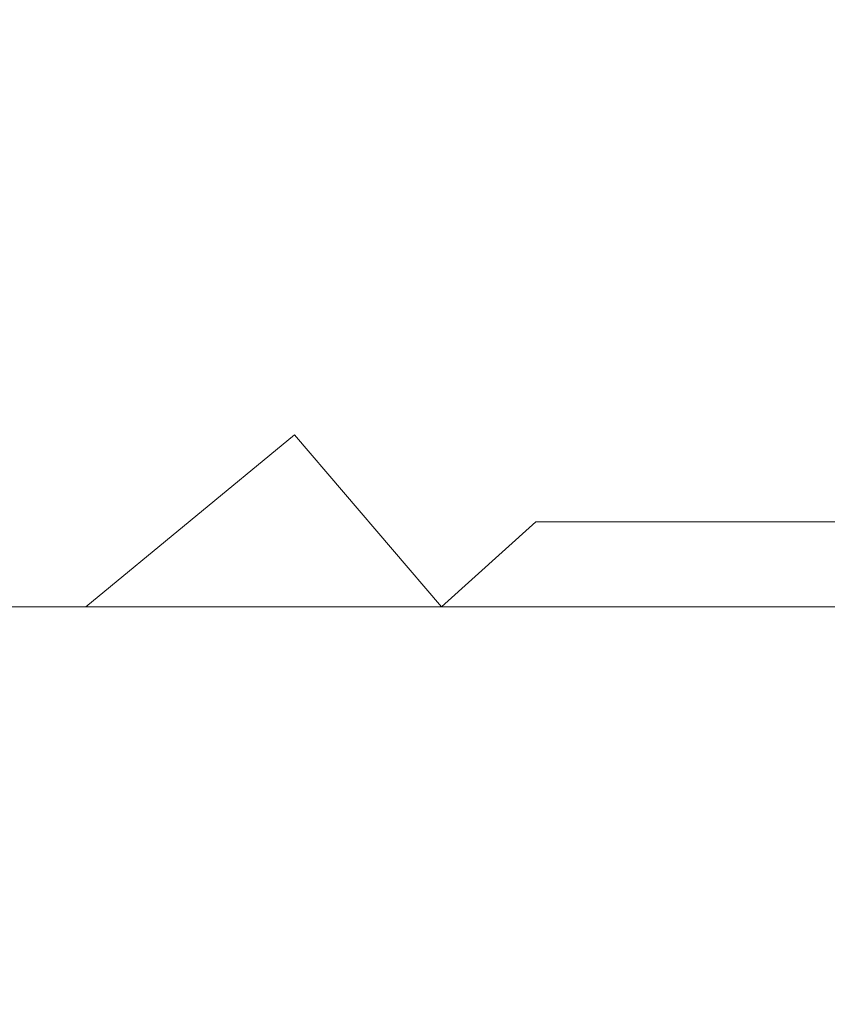
# Model space of a CAD drawing. Extents: x 0 to 1300, y -130 to 0.
# Drawn here: x 555 to 560, y -43 to -38 of the extents above; entities that cross this region are included whole.
import ezdxf

# ---------------------------------------------------------------- set-up
doc = ezdxf.new("R2010")
doc.units = 0
doc.header["$LTSCALE"] = 500
doc.header["$MEASUREMENT"] = 0
doc.layers.add('CHROM', color=253, linetype='Continuous')

msp = doc.modelspace()

# ---------------------------------------------------------------- linework, layer by layer
at = {"layer": 'CHROM', "lineweight": 0}
for points, invisible_edges in [([(555.4333, -37.9127, 1806.7664), (555.4333, -37.9127, 1806.1684), (554.3854, -38.0285, 1806.0652), (554.3854, -38.0285, 1806.8696)], 15), ([(554.5424, -38.0285, 1807.6586), (555.55, -37.9127, 1807.3529), (555.4333, -37.9127, 1806.7664), (554.3854, -38.0285, 1806.8696)], 15), ([(554.3854, -38.0285, 1806.0652), (555.4333, -37.9127, 1806.1684), (555.55, -37.9127, 1805.5819), (554.5424, -38.0285, 1805.2763)], 15), ([(554.8502, -38.0285, 1808.4017), (555.7788, -37.9127, 1807.9053), (555.55, -37.9127, 1807.3529), (554.5424, -38.0285, 1807.6586)], 15), ([(554.5424, -38.0285, 1805.2763), (555.55, -37.9127, 1805.5819), (555.7788, -37.9127, 1805.0295), (554.8502, -38.0285, 1804.5331)], 15), ([(554.8502, -38.0285, 1804.5331), (555.7788, -37.9127, 1805.0295), (556.111, -37.9127, 1804.5324), (555.2971, -38.0285, 1803.8644)], 15), ([(555.2971, -38.0285, 1809.0705), (556.111, -37.9127, 1808.4024), (555.7788, -37.9127, 1807.9053), (554.8502, -38.0285, 1808.4017)], 15), ([(555.8658, -38.0285, 1809.6392), (556.5339, -37.9127, 1808.8253), (556.111, -37.9127, 1808.4024), (555.2971, -38.0285, 1809.0705)], 15), ([(555.2971, -38.0285, 1803.8644), (556.111, -37.9127, 1804.5324), (556.5339, -37.9127, 1804.1096), (555.8658, -38.0285, 1803.2956)], 15), ([(555.4333, -37.9127, 1806.7664), (555.55, -37.9127, 1807.3529), (557.3096, -37.8757, 1806.8191), (557.2633, -37.8757, 1806.5862)], 15), ([(555.55, -37.9127, 1805.5819), (555.4333, -37.9127, 1806.1684), (557.2633, -37.8757, 1806.3487), (557.3096, -37.8757, 1806.1158)], 15), ([(557.2633, -37.8757, 1806.3487), (555.4333, -37.9127, 1806.1684), (555.4333, -37.9127, 1806.7664), (557.2633, -37.8757, 1806.5862)], 15), ([(555.55, -37.9127, 1807.3529), (555.7788, -37.9127, 1807.9053), (557.4005, -37.8757, 1807.0386), (557.3096, -37.8757, 1806.8191)], 15), ([(555.7788, -37.9127, 1805.0295), (555.55, -37.9127, 1805.5819), (557.3096, -37.8757, 1806.1158), (557.4005, -37.8757, 1805.8963)], 15), ([(555.7788, -37.9127, 1807.9053), (556.111, -37.9127, 1808.4024), (557.5324, -37.8757, 1807.236), (557.4005, -37.8757, 1807.0386)], 15), ([(556.111, -37.9127, 1804.5324), (555.7788, -37.9127, 1805.0295), (557.4005, -37.8757, 1805.8963), (557.5324, -37.8757, 1805.6989)], 15), ([(556.5347, -38.0285, 1810.0861), (557.031, -37.9127, 1809.1575), (556.5339, -37.9127, 1808.8253), (555.8658, -38.0285, 1809.6392)], 15), ([(555.8658, -38.0285, 1803.2956), (556.5339, -37.9127, 1804.1096), (557.031, -37.9127, 1803.7773), (556.5346, -38.0285, 1802.8487)], 15), ([(556.111, -37.9127, 1808.4024), (556.5339, -37.9127, 1808.8253), (557.7003, -37.8757, 1807.4039), (557.5324, -37.8757, 1807.236)], 15), ([(556.5339, -37.9127, 1804.1096), (556.111, -37.9127, 1804.5324), (557.5324, -37.8757, 1805.6989), (557.7003, -37.8757, 1805.5309)], 15), ([(556.5339, -37.9127, 1808.8253), (557.031, -37.9127, 1809.1575), (557.8979, -37.8757, 1807.5359), (557.7003, -37.8757, 1807.4039)], 15), ([(557.031, -37.9127, 1803.7773), (556.5339, -37.9127, 1804.1096), (557.7003, -37.8757, 1805.5309), (557.8979, -37.8757, 1805.3989)], 15), ([(556.5346, -38.0285, 1802.8487), (557.031, -37.9127, 1803.7773), (557.5835, -37.9127, 1803.5485), (557.2777, -38.0285, 1802.5409)], 15), ([(557.2777, -38.0285, 1810.3939), (557.5835, -37.9127, 1809.3864), (557.031, -37.9127, 1809.1575), (556.5347, -38.0285, 1810.0861)], 15), ([(557.031, -37.9127, 1809.1575), (557.5835, -37.9127, 1809.3864), (558.1172, -37.8757, 1807.6267), (557.8979, -37.8757, 1807.5359)], 15), ([(557.5835, -37.9127, 1803.5485), (557.031, -37.9127, 1803.7773), (557.8979, -37.8757, 1805.3989), (558.1172, -37.8757, 1805.3081)], 15), ([(557.3096, -37.8757, 1806.8191), (558.4689, -37.8716, 1806.4674), (557.2633, -37.8757, 1806.5862), (557.3096, -37.8757, 1806.8191)], 15), ([(557.2633, -37.8757, 1806.5862), (558.4689, -37.8716, 1806.4674), (557.2633, -37.8757, 1806.3487), (557.2633, -37.8757, 1806.5862)], 15), ([(557.2633, -37.8757, 1806.3487), (558.4689, -37.8716, 1806.4674), (557.3096, -37.8757, 1806.1158), (557.2633, -37.8757, 1806.3487)], 15), ([(557.5835, -37.9127, 1803.5485), (557.7794, -37.9549, 1803.0008), (557.2777, -38.0285, 1802.5409), (557.5835, -37.9127, 1803.5485)], 15), ([(558.0667, -38.0285, 1810.5509), (558.1699, -37.9127, 1809.503), (557.5835, -37.9127, 1809.3864), (557.2777, -38.0285, 1810.3939)], 15), ([(557.3096, -37.8757, 1806.1158), (558.4689, -37.8716, 1806.4674), (557.4005, -37.8757, 1805.8963), (557.3096, -37.8757, 1806.1158)], 15), ([(557.4005, -37.8757, 1807.0386), (558.4689, -37.8716, 1806.4674), (557.3096, -37.8757, 1806.8191), (557.4005, -37.8757, 1807.0386)], 15), ([(557.4005, -37.8757, 1805.8963), (558.4689, -37.8716, 1806.4674), (557.5324, -37.8757, 1805.6989), (557.4005, -37.8757, 1805.8963)], 15), ([(557.5324, -37.8757, 1807.236), (558.4689, -37.8716, 1806.4674), (557.4005, -37.8757, 1807.0386), (557.5324, -37.8757, 1807.236)], 15), ([(557.5324, -37.8757, 1805.6989), (558.4689, -37.8716, 1806.4674), (557.7003, -37.8757, 1805.5309), (557.5324, -37.8757, 1805.6989)], 15), ([(557.7003, -37.8757, 1807.4039), (558.4689, -37.8716, 1806.4674), (557.5324, -37.8757, 1807.236), (557.7003, -37.8757, 1807.4039)], 15), ([(557.5835, -37.9127, 1809.3864), (558.1699, -37.9127, 1809.503), (558.3502, -37.8757, 1807.6731), (558.1172, -37.8757, 1807.6267)], 15), ([(557.9831, -37.8885, 1804.0252), (557.5835, -37.9127, 1803.5485), (558.1172, -37.8757, 1805.3081), (557.9831, -37.8885, 1804.0252)], 15), ([(557.9831, -37.8885, 1804.0252), (557.8738, -37.9127, 1803.4757), (557.5835, -37.9127, 1803.5485), (557.9831, -37.8885, 1804.0252)], 15), ([(557.8738, -37.9127, 1803.4757), (557.7794, -37.9549, 1803.0008), (557.5835, -37.9127, 1803.5485), (557.8738, -37.9127, 1803.4757)], 15), ([(557.7003, -37.8757, 1805.5309), (558.4689, -37.8716, 1806.4674), (557.8979, -37.8757, 1805.3989), (557.7003, -37.8757, 1805.5309)], 15), ([(557.8979, -37.8757, 1807.5359), (558.4689, -37.8716, 1806.4674), (557.7003, -37.8757, 1807.4039), (557.8979, -37.8757, 1807.5359)], 15), ([(557.9857, -37.9316, 1803.2105), (557.7794, -37.9549, 1803.0008), (557.8738, -37.9127, 1803.4757), (557.9857, -37.9316, 1803.2105)], 15), ([(558.1699, -37.9127, 1803.4319), (557.8738, -37.9127, 1803.4757), (557.9831, -37.8885, 1804.0252), (558.235, -37.8873, 1804.0923)], 15), ([(557.9857, -37.9316, 1803.2105), (557.8738, -37.9127, 1803.4757), (558.1699, -37.9127, 1803.4319), (557.9857, -37.9316, 1803.2105)], 15), ([(557.8979, -37.8757, 1805.3989), (558.4689, -37.8716, 1806.4674), (558.1172, -37.8757, 1805.3081), (557.8979, -37.8757, 1805.3989)], 15), ([(558.1172, -37.8757, 1807.6267), (558.4689, -37.8716, 1806.4674), (557.8979, -37.8757, 1807.5359), (558.1172, -37.8757, 1807.6267)], 15), ([(558.1172, -37.8757, 1805.3081), (558.3502, -37.8757, 1805.2617), (557.9831, -37.8885, 1804.0252), (558.1172, -37.8757, 1805.3081)], 15), ([(558.235, -37.8873, 1804.0923), (557.9831, -37.8885, 1804.0252), (558.3502, -37.8757, 1805.2617), (558.235, -37.8873, 1804.0923)], 15), ([(558.1699, -37.9127, 1803.4319), (558.1462, -37.9316, 1803.1907), (557.9857, -37.9316, 1803.2105), (558.1699, -37.9127, 1803.4319)], 15), ([(558.8711, -38.0285, 1810.5509), (558.7679, -37.9127, 1809.503), (558.1699, -37.9127, 1809.503), (558.0667, -38.0285, 1810.5509)], 15), ([(558.1172, -37.8757, 1805.3081), (558.4689, -37.8716, 1806.4674), (558.3502, -37.8757, 1805.2617), (558.1172, -37.8757, 1805.3081)], 15), ([(558.3502, -37.8757, 1807.6731), (558.4689, -37.8716, 1806.4674), (558.1172, -37.8757, 1807.6267), (558.3502, -37.8757, 1807.6731)], 15), ([(558.1462, -37.9316, 1803.1907), (558.1699, -37.9127, 1803.4319), (558.3193, -37.9127, 1803.4208), (558.1462, -37.9316, 1803.1907)], 15), ([(558.1462, -37.9316, 1803.1907), (558.3193, -37.9127, 1803.4208), (558.4689, -37.9316, 1803.1749), (558.2954, -37.9549, 1802.9372)], 15), ([(558.1699, -37.9127, 1809.503), (558.7679, -37.9127, 1809.503), (558.5876, -37.8757, 1807.6731), (558.3502, -37.8757, 1807.6731)], 15), ([(558.235, -37.8873, 1804.0923), (558.3339, -37.8981, 1803.6946), (558.1699, -37.9127, 1803.4319), (558.235, -37.8873, 1804.0923)], 15), ([(558.3193, -37.9127, 1803.4208), (558.1699, -37.9127, 1803.4319), (558.3339, -37.8981, 1803.6946), (558.3193, -37.9127, 1803.4208)], 15), ([(558.3502, -37.8757, 1805.2617), (558.3945, -37.8811, 1804.4506), (558.235, -37.8873, 1804.0923), (558.3502, -37.8757, 1805.2617)], 15), ([(558.3543, -37.8879, 1804.0317), (558.235, -37.8873, 1804.0923), (558.3945, -37.8811, 1804.4506), (558.3543, -37.8879, 1804.0317)], 15), ([(558.3543, -37.8879, 1804.0317), (558.3339, -37.8981, 1803.6946), (558.235, -37.8873, 1804.0923), (558.3543, -37.8879, 1804.0317)], 15), ([(558.3193, -37.9127, 1803.4208), (558.3339, -37.8981, 1803.6946), (558.4689, -37.8983, 1803.6784), (558.3193, -37.9127, 1803.4208)], 15), ([(558.4689, -37.9316, 1803.1749), (558.3193, -37.9127, 1803.4208), (558.4689, -37.8983, 1803.6784), (558.4689, -37.9316, 1803.1749)], 15), ([(558.4689, -37.8983, 1803.6784), (558.3339, -37.8981, 1803.6946), (558.3543, -37.8879, 1804.0317), (558.4689, -37.8983, 1803.6784)], 15), ([(558.3502, -37.8757, 1805.2617), (558.4689, -37.8716, 1806.4674), (558.5876, -37.8757, 1805.2617), (558.3502, -37.8757, 1805.2617)], 15), ([(558.5876, -37.8757, 1807.6731), (558.4689, -37.8716, 1806.4674), (558.3502, -37.8757, 1807.6731), (558.5876, -37.8757, 1807.6731)], 15), ([(558.3945, -37.8811, 1804.4506), (558.3502, -37.8757, 1805.2617), (558.5876, -37.8757, 1805.2617), (558.5433, -37.8811, 1804.4506)], 15), ([(558.3543, -37.8879, 1804.0317), (558.3945, -37.8811, 1804.4506), (558.4689, -37.8834, 1804.2756), (558.3543, -37.8879, 1804.0317)], 15), ([(558.4689, -37.8983, 1803.6784), (558.3543, -37.8879, 1804.0317), (558.4689, -37.8834, 1804.2756), (558.5835, -37.8879, 1804.0317)], 15), ([(558.4689, -37.8834, 1804.2756), (558.3945, -37.8811, 1804.4506), (558.5433, -37.8811, 1804.4506), (558.4689, -37.8834, 1804.2756)], 15), ([(558.5876, -37.8757, 1805.2617), (558.4689, -37.8716, 1806.4674), (558.8206, -37.8757, 1805.3081), (558.5876, -37.8757, 1805.2617)], 15), ([(558.8206, -37.8757, 1805.3081), (558.4689, -37.8716, 1806.4674), (559.04, -37.8757, 1805.3989), (558.8206, -37.8757, 1805.3081)], 15), ([(559.04, -37.8757, 1805.3989), (558.4689, -37.8716, 1806.4674), (559.2374, -37.8757, 1805.5309), (559.04, -37.8757, 1805.3989)], 15), ([(559.2374, -37.8757, 1805.5309), (558.4689, -37.8716, 1806.4674), (559.4054, -37.8757, 1805.6989), (559.2374, -37.8757, 1805.5309)], 15), ([(559.4054, -37.8757, 1805.6989), (558.4689, -37.8716, 1806.4674), (559.5374, -37.8757, 1805.8963), (559.4054, -37.8757, 1805.6989)], 15), ([(559.5374, -37.8757, 1805.8963), (558.4689, -37.8716, 1806.4674), (559.6282, -37.8757, 1806.1158), (559.5374, -37.8757, 1805.8963)], 15), ([(559.6282, -37.8757, 1806.1158), (558.4689, -37.8716, 1806.4674), (559.6746, -37.8757, 1806.3487), (559.6282, -37.8757, 1806.1158)], 15), ([(559.6746, -37.8757, 1806.3487), (558.4689, -37.8716, 1806.4674), (559.6746, -37.8757, 1806.5862), (559.6746, -37.8757, 1806.3487)], 15), ([(559.6746, -37.8757, 1806.5862), (558.4689, -37.8716, 1806.4674), (559.6282, -37.8757, 1806.8191), (559.6746, -37.8757, 1806.5862)], 15), ([(559.6282, -37.8757, 1806.8191), (558.4689, -37.8716, 1806.4674), (559.5374, -37.8757, 1807.0386), (559.6282, -37.8757, 1806.8191)], 15), ([(559.5374, -37.8757, 1807.0386), (558.4689, -37.8716, 1806.4674), (559.4054, -37.8757, 1807.236), (559.5374, -37.8757, 1807.0386)], 15), ([(559.4054, -37.8757, 1807.236), (558.4689, -37.8716, 1806.4674), (559.2374, -37.8757, 1807.4039), (559.4054, -37.8757, 1807.236)], 15), ([(559.2374, -37.8757, 1807.4039), (558.4689, -37.8716, 1806.4674), (559.04, -37.8757, 1807.5359), (559.2374, -37.8757, 1807.4039)], 15), ([(559.04, -37.8757, 1807.5359), (558.4689, -37.8716, 1806.4674), (558.8206, -37.8757, 1807.6267), (559.04, -37.8757, 1807.5359)], 15), ([(558.8206, -37.8757, 1807.6267), (558.4689, -37.8716, 1806.4674), (558.5876, -37.8757, 1807.6731), (558.8206, -37.8757, 1807.6267)], 15), ([(558.5433, -37.8811, 1804.4506), (558.5835, -37.8879, 1804.0317), (558.4689, -37.8834, 1804.2756), (558.5433, -37.8811, 1804.4506)], 15), ([(558.4689, -37.8983, 1803.6784), (558.5835, -37.8879, 1804.0317), (558.7397, -37.898, 1803.7176), (558.4689, -37.8983, 1803.6784)], 15), ([(558.4689, -37.9316, 1803.1749), (558.7397, -37.898, 1803.7176), (559.1113, -37.9316, 1803.2382), (558.8412, -37.9861, 1802.6882)], 15), ([(558.4689, -37.8983, 1803.6784), (558.7397, -37.898, 1803.7176), (558.4689, -37.9316, 1803.1749), (558.4689, -37.8983, 1803.6784)], 15), ([(558.5876, -37.8757, 1805.2617), (558.6534, -37.88, 1804.5942), (558.5433, -37.8811, 1804.4506), (558.5876, -37.8757, 1805.2617)], 15), ([(558.5433, -37.8811, 1804.4506), (558.6534, -37.88, 1804.5942), (558.5835, -37.8879, 1804.0317), (558.5433, -37.8811, 1804.4506)], 15), ([(558.6534, -37.88, 1804.5942), (558.8316, -37.8879, 1804.0562), (558.7397, -37.898, 1803.7176), (558.5835, -37.8879, 1804.0317)], 15), ([(558.7679, -37.9127, 1809.503), (559.3544, -37.9127, 1809.3864), (558.8206, -37.8757, 1807.6267), (558.5876, -37.8757, 1807.6731)], 15), ([(558.8206, -37.8757, 1805.3081), (558.9352, -37.8811, 1804.5039), (558.5876, -37.8757, 1805.2617), (558.8206, -37.8757, 1805.3081)], 15), ([(558.6534, -37.88, 1804.5942), (558.5876, -37.8757, 1805.2617), (558.9352, -37.8811, 1804.5039), (558.8316, -37.8879, 1804.0562)], 15), ([(558.8316, -37.8879, 1804.0562), (559.013, -37.8983, 1803.732), (558.7397, -37.898, 1803.7176), (558.8316, -37.8879, 1804.0562)], 15), ([(558.7397, -37.898, 1803.7176), (559.013, -37.8983, 1803.732), (559.1113, -37.9316, 1803.2382), (558.7397, -37.898, 1803.7176)], 15), ([(559.66, -38.0285, 1810.3939), (559.3544, -37.9127, 1809.3864), (558.7679, -37.9127, 1809.503), (558.8711, -38.0285, 1810.5509)], 15), ([(559.172, -37.8811, 1804.5757), (558.8206, -37.8757, 1805.3081), (559.04, -37.8757, 1805.3989), (559.3094, -37.8811, 1804.6326)], 15), ([(559.3544, -37.9127, 1809.3864), (559.9068, -37.9127, 1809.1575), (559.04, -37.8757, 1807.5359), (558.8206, -37.8757, 1807.6267)], 15), ([(559.172, -37.8811, 1804.5757), (559.1617, -37.8873, 1804.1835), (558.9352, -37.8811, 1804.5039), (558.8206, -37.8757, 1805.3081)], 15), ([(559.0565, -37.8879, 1804.1009), (558.8316, -37.8879, 1804.0562), (558.9352, -37.8811, 1804.5039), (559.0565, -37.8879, 1804.1009)], 15), ([(559.0565, -37.8879, 1804.1009), (559.013, -37.8983, 1803.732), (558.8316, -37.8879, 1804.0562), (559.0565, -37.8879, 1804.1009)], 15), ([(559.1617, -37.8873, 1804.1835), (559.0565, -37.8879, 1804.1009), (558.9352, -37.8811, 1804.5039), (559.1617, -37.8873, 1804.1835)], 15), ([(559.013, -37.8983, 1803.732), (559.0565, -37.8879, 1804.1009), (559.271, -37.898, 1803.8232), (559.013, -37.8983, 1803.732)], 15), ([(559.013, -37.8983, 1803.732), (559.271, -37.898, 1803.8232), (559.1113, -37.9316, 1803.2382), (559.013, -37.8983, 1803.732)], 15), ([(559.9068, -37.9127, 1809.1575), (560.404, -37.9127, 1808.8253), (559.2374, -37.8757, 1807.4039), (559.04, -37.8757, 1807.5359)], 15), ([(559.5276, -37.8811, 1804.7493), (559.04, -37.8757, 1805.3989), (559.2374, -37.8757, 1805.5309), (559.5276, -37.8811, 1804.7493)], 15), ([(559.04, -37.8757, 1805.3989), (559.5276, -37.8811, 1804.7493), (559.3094, -37.8811, 1804.6326), (559.04, -37.8757, 1805.3989)], 15), ([(559.1617, -37.8873, 1804.1835), (559.271, -37.898, 1803.8232), (559.0565, -37.8879, 1804.1009), (559.1617, -37.8873, 1804.1835)], 15), ([(559.1113, -37.9316, 1803.2382), (559.271, -37.898, 1803.8232), (559.7289, -37.9316, 1803.4254), (559.5712, -37.9861, 1802.8334)], 15), ([(559.2951, -37.8879, 1804.1732), (559.1617, -37.8873, 1804.1835), (559.172, -37.8811, 1804.5757), (559.2951, -37.8879, 1804.1732)], 15), ([(559.271, -37.898, 1803.8232), (559.1617, -37.8873, 1804.1835), (559.2951, -37.8879, 1804.1732), (559.271, -37.898, 1803.8232)], 15), ([(559.4218, -37.8885, 1804.1669), (559.2951, -37.8879, 1804.1732), (559.172, -37.8811, 1804.5757), (559.4218, -37.8885, 1804.1669)], 15), ([(559.172, -37.8811, 1804.5757), (559.3094, -37.8811, 1804.6326), (559.4218, -37.8885, 1804.1669), (559.172, -37.8811, 1804.5757)], 15), ([(559.2374, -37.8757, 1805.5309), (559.983, -37.8873, 1804.6225), (559.5276, -37.8811, 1804.7493), (559.2374, -37.8757, 1805.5309)], 15), ([(559.983, -37.8873, 1804.6225), (559.2374, -37.8757, 1805.5309), (559.9476, -37.8811, 1805.0939), (560.3342, -37.8981, 1804.4114)], 15), ([(560.404, -37.9127, 1808.8253), (560.8268, -37.9127, 1808.4024), (559.4054, -37.8757, 1807.236), (559.2374, -37.8757, 1807.4039)], 15), ([(559.4054, -37.8757, 1805.6989), (559.9476, -37.8811, 1805.0939), (559.2374, -37.8757, 1805.5309), (559.4054, -37.8757, 1805.6989)], 15), ([(559.2951, -37.8879, 1804.1732), (559.5362, -37.8983, 1803.8907), (559.271, -37.898, 1803.8232), (559.2951, -37.8879, 1804.1732)], 15), ([(559.271, -37.898, 1803.8232), (559.5362, -37.8983, 1803.8907), (559.7289, -37.9316, 1803.4254), (559.271, -37.898, 1803.8232)], 15), ([(559.4218, -37.8885, 1804.1669), (559.5362, -37.8983, 1803.8907), (559.2951, -37.8879, 1804.1732), (559.4218, -37.8885, 1804.1669)], 15), ([(559.4218, -37.8885, 1804.1669), (559.3094, -37.8811, 1804.6326), (559.6547, -37.8981, 1803.9574), (559.4218, -37.8885, 1804.1669)], 15), ([(559.3094, -37.8811, 1804.6326), (559.5276, -37.8811, 1804.7493), (559.8971, -37.8981, 1804.0869), (559.6547, -37.8981, 1803.9574)], 15), ([(560.4032, -38.0285, 1810.0861), (559.9068, -37.9127, 1809.1575), (559.3544, -37.9127, 1809.3864), (559.66, -38.0285, 1810.3939)], 15), ([(560.8268, -37.9127, 1808.4024), (561.159, -37.9127, 1807.9053), (560.5738, -37.8873, 1807.5925), (559.4054, -37.8757, 1807.236)], 15), ([(559.5374, -37.8757, 1807.0386), (559.4054, -37.8757, 1807.236), (560.5738, -37.8873, 1807.5925), (559.5374, -37.8757, 1807.0386)], 15), ([(560.1046, -37.8811, 1805.2851), (559.4054, -37.8757, 1805.6989), (559.5374, -37.8757, 1805.8963), (560.1046, -37.8811, 1805.2851)], 15), ([(560.1046, -37.8811, 1805.2851), (560.3139, -37.8873, 1804.9533), (559.9476, -37.8811, 1805.0939), (559.4054, -37.8757, 1805.6989)], 15), ([(559.6547, -37.8981, 1803.9574), (559.5362, -37.8983, 1803.8907), (559.4218, -37.8885, 1804.1669), (559.6547, -37.8981, 1803.9574)], 15), ([(559.5276, -37.8811, 1804.7493), (559.983, -37.8873, 1804.6225), (560.1636, -37.9127, 1803.9312), (559.8971, -37.8981, 1804.0869)], 15), ([(559.5362, -37.8983, 1803.8907), (559.6547, -37.8981, 1803.9574), (559.773, -37.9127, 1803.71), (559.5362, -37.8983, 1803.8907)], 15), ([(559.773, -37.9127, 1803.71), (559.7289, -37.9316, 1803.4254), (559.5362, -37.8983, 1803.8907), (559.773, -37.9127, 1803.71)], 15), ([(557.2777, -38.0285, 1802.5409), (557.7794, -37.9549, 1803.0008), (558.0667, -38.0285, 1802.3839), (557.5073, -38.1611, 1801.6334)], 15), ([(557.7794, -37.9549, 1803.0008), (557.9857, -37.9316, 1803.2105), (558.1225, -37.9549, 1802.95), (557.7794, -37.9549, 1803.0008)], 15), ([(558.1225, -37.9549, 1802.95), (558.0667, -38.0285, 1802.3839), (557.7794, -37.9549, 1803.0008), (558.1225, -37.9549, 1802.95)], 15), ([(558.1462, -37.9316, 1803.1907), (558.1225, -37.9549, 1802.95), (557.9857, -37.9316, 1803.2105), (558.1462, -37.9316, 1803.1907)], 15), ([(558.1225, -37.9549, 1802.95), (558.2826, -37.9861, 1802.6744), (558.0667, -38.0285, 1802.3839), (558.1225, -37.9549, 1802.95)], 15), ([(558.2954, -37.9549, 1802.9372), (558.1225, -37.9549, 1802.95), (558.1462, -37.9316, 1803.1907), (558.2954, -37.9549, 1802.9372)], 15), ([(558.2954, -37.9549, 1802.9372), (558.2826, -37.9861, 1802.6744), (558.1225, -37.9549, 1802.95), (558.2954, -37.9549, 1802.9372)], 15), ([(558.4689, -37.9861, 1802.6699), (558.2826, -37.9861, 1802.6744), (558.2954, -37.9549, 1802.9372), (558.4689, -37.9861, 1802.6699)], 15), ([(558.4689, -37.9861, 1802.6699), (558.2954, -37.9549, 1802.9372), (558.4689, -37.9316, 1803.1749), (558.4689, -37.9861, 1802.6699)], 15), ([(558.8412, -37.9861, 1802.6882), (558.4689, -37.9861, 1802.6699), (558.4689, -37.9316, 1803.1749), (558.8412, -37.9861, 1802.6882)], 15), ([(559.1113, -37.9316, 1803.2382), (559.5712, -37.9861, 1802.8334), (558.8412, -37.9861, 1802.6882), (559.1113, -37.9316, 1803.2382)], 15), ([(558.2675, -38.0285, 1802.3691), (558.0667, -38.0285, 1802.3839), (558.2826, -37.9861, 1802.6744), (558.2675, -38.0285, 1802.3691)], 15), ([(558.4689, -38.0857, 1801.9942), (558.2675, -38.0285, 1802.3691), (558.4689, -37.9861, 1802.6699), (558.4689, -38.0857, 1801.9942)], 15), ([(558.2675, -38.0285, 1802.3691), (558.2826, -37.9861, 1802.6744), (558.4689, -37.9861, 1802.6699), (558.2675, -38.0285, 1802.3691)], 15), ([(559.0019, -38.2591, 1801.0557), (558.4689, -38.0857, 1801.9942), (558.8412, -37.9861, 1802.6882), (559.0019, -38.2591, 1801.0557)], 15), ([(558.4689, -37.9861, 1802.6699), (558.8412, -37.9861, 1802.6882), (558.4689, -38.0857, 1801.9942), (558.4689, -37.9861, 1802.6699)], 15), ([(560.0475, -38.2591, 1801.2636), (559.0019, -38.2591, 1801.0557), (558.8412, -37.9861, 1802.6882), (559.5712, -37.9861, 1802.8334)], 15), ([(553.8552, -38.384, 1802.6811), (555.2971, -38.0285, 1803.8644), (555.8658, -38.0285, 1803.2956), (554.6826, -38.384, 1801.8538)], 15), ([(554.6826, -38.384, 1811.0811), (555.8658, -38.0285, 1809.6392), (555.2971, -38.0285, 1809.0705), (553.8552, -38.384, 1810.2537)], 15), ([(555.8658, -38.0285, 1803.2956), (556.5346, -38.0285, 1802.8487), (555.6554, -38.384, 1801.2037), (554.6826, -38.384, 1801.8538)], 15), ([(556.5347, -38.0285, 1810.0861), (555.8658, -38.0285, 1809.6392), (554.6826, -38.384, 1811.0811), (555.6554, -38.384, 1811.7311)], 15), ([(555.6554, -38.384, 1801.2037), (556.5346, -38.0285, 1802.8487), (557.2777, -38.0285, 1802.5409), (556.7363, -38.384, 1800.756)], 15), ([(556.7364, -38.384, 1812.1789), (557.2777, -38.0285, 1810.3939), (556.5347, -38.0285, 1810.0861), (555.6554, -38.384, 1811.7311)], 15), ([(557.2777, -38.0285, 1802.5409), (557.5073, -38.1611, 1801.6334), (556.7363, -38.384, 1800.756), (557.2777, -38.0285, 1802.5409)], 15), ([(558.0667, -38.0285, 1810.5509), (557.2777, -38.0285, 1810.3939), (556.7364, -38.384, 1812.1789), (557.8839, -38.384, 1812.4071)], 15), ([(557.9859, -38.1611, 1801.5623), (557.5073, -38.1611, 1801.6334), (558.0667, -38.0285, 1802.3839), (557.9859, -38.1611, 1801.5623)], 15), ([(559.054, -38.384, 1812.4071), (558.8711, -38.0285, 1810.5509), (558.0667, -38.0285, 1810.5509), (557.8839, -38.384, 1812.4071)], 15), ([(558.2494, -38.0857, 1801.9997), (557.9859, -38.1611, 1801.5623), (558.0667, -38.0285, 1802.3839), (558.2494, -38.0857, 1801.9997)], 15), ([(558.0667, -38.0285, 1802.3839), (558.2675, -38.0285, 1802.3691), (558.2494, -38.0857, 1801.9997), (558.0667, -38.0285, 1802.3839)], 15), ([(558.2494, -38.0857, 1801.9997), (558.2675, -38.0285, 1802.3691), (558.4689, -38.0857, 1801.9942), (558.2494, -38.0857, 1801.9997)], 15), ([(559.66, -38.0285, 1810.3939), (558.8711, -38.0285, 1810.5509), (559.054, -38.384, 1812.4071), (560.2015, -38.384, 1812.1789)], 15), ([(558.227, -38.1611, 1801.5446), (557.9859, -38.1611, 1801.5623), (558.2494, -38.0857, 1801.9997), (558.227, -38.1611, 1801.5446)], 15), ([(558.4689, -38.2591, 1801.0295), (558.227, -38.1611, 1801.5446), (558.4689, -38.0857, 1801.9942), (558.4689, -38.2591, 1801.0295)], 15), ([(558.227, -38.1611, 1801.5446), (558.2494, -38.0857, 1801.9997), (558.4689, -38.0857, 1801.9942), (558.227, -38.1611, 1801.5446)], 15), ([(559.0019, -38.2591, 1801.0557), (558.4689, -38.2591, 1801.0295), (558.4689, -38.0857, 1801.9942), (559.0019, -38.2591, 1801.0557)], 15), ([(557.5073, -38.1611, 1801.6334), (557.8839, -38.384, 1800.5277), (557.1101, -38.732, 1799.6364), (556.7363, -38.384, 1800.756)], 15), ([(557.9859, -38.1611, 1801.5623), (557.8839, -38.384, 1800.5277), (557.5073, -38.1611, 1801.6334), (557.9859, -38.1611, 1801.5623)], 15), ([(557.9859, -38.1611, 1801.5623), (558.2021, -38.2591, 1801.036), (557.8839, -38.384, 1800.5277), (557.9859, -38.1611, 1801.5623)], 15), ([(558.227, -38.1611, 1801.5446), (558.2021, -38.2591, 1801.036), (557.9859, -38.1611, 1801.5623), (558.227, -38.1611, 1801.5446)], 15), ([(558.4689, -38.2591, 1801.0295), (558.2021, -38.2591, 1801.036), (558.227, -38.1611, 1801.5446), (558.4689, -38.2591, 1801.0295)], 15), ([(558.176, -38.384, 1800.5061), (557.8839, -38.384, 1800.5277), (558.2021, -38.2591, 1801.036), (558.176, -38.384, 1800.5061)], 15), ([(558.176, -38.384, 1800.5061), (558.2021, -38.2591, 1801.036), (558.4689, -38.2591, 1801.0295), (558.176, -38.384, 1800.5061)], 15), ([(558.4689, -38.5401, 1799.9792), (558.176, -38.384, 1800.5061), (558.4689, -38.2591, 1801.0295), (558.4689, -38.5401, 1799.9792)], 15), ([(559.1958, -38.9687, 1799.0873), (558.4689, -38.5401, 1799.9792), (559.0019, -38.2591, 1801.0557), (559.1958, -38.9687, 1799.0873)], 15), ([(558.4689, -38.2591, 1801.0295), (559.0019, -38.2591, 1801.0557), (558.4689, -38.5401, 1799.9792), (558.4689, -38.2591, 1801.0295)], 15), ([(559.0019, -38.2591, 1801.0557), (560.0475, -38.2591, 1801.2636), (560.6216, -38.9687, 1799.371), (559.1958, -38.9687, 1799.0873)], 15), ([(553.4838, -39.2594, 1800.393), (554.6826, -38.384, 1801.8538), (555.6554, -38.384, 1801.2037), (554.7646, -39.2594, 1799.5372)], 15), ([(554.7646, -39.2594, 1813.3977), (555.6554, -38.384, 1811.7311), (554.6826, -38.384, 1811.0811), (553.4838, -39.2594, 1812.5419)], 15), ([(556.7364, -38.384, 1812.1789), (555.6554, -38.384, 1811.7311), (554.7646, -39.2594, 1813.3977), (556.1878, -39.2594, 1813.9871)], 15), ([(555.6554, -38.384, 1801.2037), (556.7363, -38.384, 1800.756), (556.1878, -39.2594, 1798.9477), (554.7646, -39.2594, 1799.5372)], 15), ([(557.6987, -39.2594, 1814.2877), (557.8839, -38.384, 1812.4071), (556.7364, -38.384, 1812.1789), (556.1878, -39.2594, 1813.9871)], 15), ([(556.7363, -38.384, 1800.756), (557.1101, -38.732, 1799.6364), (556.1878, -39.2594, 1798.9477), (556.7363, -38.384, 1800.756)], 15), ([(557.7862, -38.732, 1799.5361), (557.1101, -38.732, 1799.6364), (557.8839, -38.384, 1800.5277), (557.7862, -38.732, 1799.5361)], 15), ([(559.2391, -39.2594, 1814.2877), (559.054, -38.384, 1812.4071), (557.8839, -38.384, 1812.4071), (557.6987, -39.2594, 1814.2877)], 15), ([(558.1506, -38.5401, 1799.9871), (557.7862, -38.732, 1799.5361), (557.8839, -38.384, 1800.5277), (558.1506, -38.5401, 1799.9871)], 15), ([(557.8839, -38.384, 1800.5277), (558.176, -38.384, 1800.5061), (558.1506, -38.5401, 1799.9871), (557.8839, -38.384, 1800.5277)], 15), ([(558.1506, -38.5401, 1799.9871), (558.176, -38.384, 1800.5061), (558.4689, -38.5401, 1799.9792), (558.1506, -38.5401, 1799.9871)], 15), ([(559.8277, -38.732, 1813.2985), (559.054, -38.384, 1812.4071), (559.2391, -39.2594, 1814.2877), (559.8277, -38.732, 1813.2985)], 15), ([(559.8277, -38.732, 1813.2985), (560.2015, -38.384, 1812.1789), (559.054, -38.384, 1812.4071), (559.8277, -38.732, 1813.2985)], 15), ([(558.1271, -38.732, 1799.511), (557.7862, -38.732, 1799.5361), (558.1506, -38.5401, 1799.9871), (558.1271, -38.732, 1799.511)], 15), ([(558.1271, -38.732, 1799.511), (558.1506, -38.5401, 1799.9871), (558.4689, -38.5401, 1799.9792), (558.1271, -38.732, 1799.511)], 15), ([(558.1271, -38.732, 1799.511), (558.4689, -38.5401, 1799.9792), (558.4689, -38.9687, 1799.0516), (558.1271, -38.732, 1799.511)], 15), ([(559.1958, -38.9687, 1799.0873), (558.4689, -38.9687, 1799.0516), (558.4689, -38.5401, 1799.9792), (559.1958, -38.9687, 1799.0873)], 15), ([(556.1878, -39.2594, 1798.9477), (557.1101, -38.732, 1799.6364), (557.6987, -39.2594, 1798.6472), (556.7549, -40.04, 1797.8506)], 15), ([(557.7862, -38.732, 1799.5361), (557.6987, -39.2594, 1798.6472), (557.1101, -38.732, 1799.6364), (557.7862, -38.732, 1799.5361)], 15), ([(557.7862, -38.732, 1799.5361), (558.1051, -38.9687, 1799.0606), (557.6987, -39.2594, 1798.6472), (557.7862, -38.732, 1799.5361)], 15), ([(558.1271, -38.732, 1799.511), (558.1051, -38.9687, 1799.0606), (557.7862, -38.732, 1799.5361), (558.1271, -38.732, 1799.511)], 15), ([(558.4689, -38.9687, 1799.0516), (558.1051, -38.9687, 1799.0606), (558.1271, -38.732, 1799.511), (558.4689, -38.9687, 1799.0516)], 15), ([(559.2391, -39.2594, 1814.2877), (560.0019, -39.2594, 1814.1745), (559.8277, -38.732, 1813.2985), (559.2391, -39.2594, 1814.2877)], 15), ([(558.0834, -39.2594, 1798.6188), (557.6987, -39.2594, 1798.6472), (558.1051, -38.9687, 1799.0606), (558.0834, -39.2594, 1798.6188)], 15), ([(558.0834, -39.2594, 1798.6188), (558.4689, -38.9687, 1799.0516), (558.4689, -39.6135, 1798.1584), (558.0834, -39.2594, 1798.6188)], 15), ([(558.0834, -39.2594, 1798.6188), (558.1051, -38.9687, 1799.0606), (558.4689, -38.9687, 1799.0516), (558.0834, -39.2594, 1798.6188)], 15), ([(559.3755, -40.496, 1797.2626), (558.4689, -39.6135, 1798.1584), (559.1958, -38.9687, 1799.0873), (559.3755, -40.496, 1797.2626)], 15), ([(558.4689, -39.6135, 1798.1584), (558.4689, -38.9687, 1799.0516), (559.1958, -38.9687, 1799.0873), (558.4689, -39.6135, 1798.1584)], 15), ([(559.1958, -38.9687, 1799.0873), (560.6216, -38.9687, 1799.371), (561.1538, -40.496, 1797.6164), (559.3755, -40.496, 1797.2626)], 15), ([(555.6643, -40.9387, 1815.7129), (556.1878, -39.2594, 1813.9871), (554.7646, -39.2594, 1813.3977), (553.9145, -40.9387, 1814.9881)], 7), ([(554.7646, -39.2594, 1799.5372), (556.1878, -39.2594, 1798.9477), (555.6642, -40.9387, 1797.2219), (553.9145, -40.9387, 1797.9467)], 15), ([(556.1878, -39.2594, 1798.9477), (556.7549, -40.04, 1797.8506), (555.6642, -40.9387, 1797.2219), (556.1878, -39.2594, 1798.9477)], 13), ([(557.6987, -39.2594, 1814.2877), (556.1878, -39.2594, 1813.9871), (555.6643, -40.9387, 1815.7129), (557.5219, -40.9387, 1816.0825)], 15), ([(557.6077, -40.04, 1797.7241), (556.7549, -40.04, 1797.8506), (557.6987, -39.2594, 1798.6472), (557.6077, -40.04, 1797.7241)], 15), ([(559.4159, -40.9387, 1816.0825), (559.2391, -39.2594, 1814.2877), (557.6987, -39.2594, 1814.2877), (557.5219, -40.9387, 1816.0825)], 15), ([(558.0612, -39.6135, 1798.1684), (557.6077, -40.04, 1797.7241), (557.6987, -39.2594, 1798.6472), (558.0612, -39.6135, 1798.1684)], 15), ([(557.6987, -39.2594, 1798.6472), (558.0834, -39.2594, 1798.6188), (558.0612, -39.6135, 1798.1684), (557.6987, -39.2594, 1798.6472)], 15), ([(558.0612, -39.6135, 1798.1684), (558.0834, -39.2594, 1798.6188), (558.4689, -39.6135, 1798.1584), (558.0612, -39.6135, 1798.1684)], 15), ([(560.1829, -40.0399, 1815.0842), (560.0019, -39.2594, 1814.1745), (559.2391, -39.2594, 1814.2877), (560.1829, -40.0399, 1815.0842)], 15), ([(560.1829, -40.0399, 1815.0842), (559.2391, -39.2594, 1814.2877), (559.4159, -40.9387, 1816.0825), (560.1829, -40.0399, 1815.0842)], 15), ([(558.0378, -40.04, 1797.6924), (557.6077, -40.04, 1797.7241), (558.0612, -39.6135, 1798.1684), (558.0378, -40.04, 1797.6924)], 15), ([(558.0378, -40.04, 1797.6924), (558.0612, -39.6135, 1798.1684), (558.4689, -39.6135, 1798.1584), (558.0378, -40.04, 1797.6924)], 15), ([(558.0378, -40.04, 1797.6924), (558.4689, -39.6135, 1798.1584), (558.4689, -40.496, 1797.218), (558.0378, -40.04, 1797.6924)], 15), ([(559.3755, -40.496, 1797.2626), (558.4689, -40.496, 1797.218), (558.4689, -39.6135, 1798.1584), (559.3755, -40.496, 1797.2626)], 15), ([(555.6642, -40.9387, 1797.2219), (556.7549, -40.04, 1797.8506), (557.5219, -40.9387, 1796.8524), (556.4835, -41.6125, 1796.486)], 15), ([(557.6077, -40.04, 1797.7241), (557.5219, -40.9387, 1796.8524), (556.7549, -40.04, 1797.8506), (557.6077, -40.04, 1797.7241)], 13), ([(557.6077, -40.04, 1797.7241), (558.0151, -40.496, 1797.2292), (557.5219, -40.9387, 1796.8524), (557.6077, -40.04, 1797.7241)], 15), ([(558.0378, -40.04, 1797.6924), (558.0151, -40.496, 1797.2292), (557.6077, -40.04, 1797.7241), (558.0378, -40.04, 1797.6924)], 15), ([(558.4689, -40.496, 1797.218), (558.0151, -40.496, 1797.2292), (558.0378, -40.04, 1797.6924), (558.4689, -40.496, 1797.218)], 15), ([(559.4159, -40.9387, 1816.0825), (560.3538, -40.9387, 1815.9434), (560.1829, -40.0399, 1815.0842), (559.4159, -40.9387, 1816.0825)], 15), ([(557.9948, -40.9387, 1796.8174), (557.5219, -40.9387, 1796.8524), (558.0151, -40.496, 1797.2292), (557.9948, -40.9387, 1796.8174)], 13), ([(557.9948, -40.9387, 1796.8174), (558.4689, -40.496, 1797.218), (558.4689, -41.3252, 1796.4838), (557.9948, -40.9387, 1796.8174)], 15), ([(557.9948, -40.9387, 1796.8174), (558.0151, -40.496, 1797.2292), (558.4689, -40.496, 1797.218), (557.9948, -40.9387, 1796.8174)], 13), ([(559.4758, -41.8579, 1796.2434), (558.4689, -41.3252, 1796.4838), (559.3755, -40.496, 1797.2626), (559.4758, -41.8579, 1796.2434)], 15), ([(558.4689, -41.3252, 1796.4838), (558.4689, -40.496, 1797.218), (559.3755, -40.496, 1797.2626), (558.4689, -41.3252, 1796.4838)], 13), ([(559.3755, -40.496, 1797.2626), (561.1538, -40.496, 1797.6164), (561.4511, -41.8579, 1796.6364), (559.4758, -41.8579, 1796.2434)], 14), ([(553.6109, -42.1187, 1797.3787), (553.9145, -40.9387, 1797.9467), (555.6642, -40.9387, 1797.2219), (555.4773, -42.1187, 1796.6055)], 13), ([(555.4773, -42.1187, 1816.3294), (555.6643, -40.9387, 1815.7129), (553.9145, -40.9387, 1814.9881), (553.6109, -42.1187, 1815.5562)], 15), ([(557.5219, -40.9387, 1816.0825), (555.6643, -40.9387, 1815.7129), (555.4773, -42.1187, 1816.3294), (557.4588, -42.1187, 1816.7235)], 14), ([(555.6642, -40.9387, 1797.2219), (556.4835, -41.6125, 1796.486), (555.4773, -42.1187, 1796.6055), (555.6642, -40.9387, 1797.2219)], 15), ([(557.4713, -41.6125, 1796.3395), (556.4835, -41.6125, 1796.486), (557.5219, -40.9387, 1796.8524), (557.4713, -41.6125, 1796.3395)], 15), ([(559.4791, -42.1187, 1816.7235), (559.4159, -40.9387, 1816.0825), (557.5219, -40.9387, 1816.0825), (557.4588, -42.1187, 1816.7235)], 13), ([(557.979, -41.3252, 1796.4958), (557.4713, -41.6125, 1796.3395), (557.5219, -40.9387, 1796.8524), (557.979, -41.3252, 1796.4958)], 15), ([(557.5219, -40.9387, 1796.8524), (557.9948, -40.9387, 1796.8174), (557.979, -41.3252, 1796.4958), (557.5219, -40.9387, 1796.8524)], 15), ([(557.979, -41.3252, 1796.4958), (557.9948, -40.9387, 1796.8174), (558.4689, -41.3252, 1796.4838), (557.979, -41.3252, 1796.4958)], 15), ([(560.4543, -41.6125, 1816.4488), (559.4159, -40.9387, 1816.0825), (559.4791, -42.1187, 1816.7235), (560.4543, -41.6125, 1816.4488)], 15), ([(560.4543, -41.6125, 1816.4488), (560.3538, -40.9387, 1815.9434), (559.4159, -40.9387, 1816.0825), (560.4543, -41.6125, 1816.4488)], 13), ([(557.9695, -41.6125, 1796.3028), (557.4713, -41.6125, 1796.3395), (557.979, -41.3252, 1796.4958), (557.9695, -41.6125, 1796.3028)], 15), ([(557.9695, -41.6125, 1796.3028), (557.979, -41.3252, 1796.4958), (558.4689, -41.3252, 1796.4838), (557.9695, -41.6125, 1796.3028)], 15), ([(557.9695, -41.6125, 1796.3028), (558.4689, -41.3252, 1796.4838), (558.4689, -41.8579, 1796.1938), (557.9695, -41.6125, 1796.3028)], 15), ([(559.4758, -41.8579, 1796.2434), (558.4689, -41.8579, 1796.1938), (558.4689, -41.3252, 1796.4838), (559.4758, -41.8579, 1796.2434)], 15), ([(556.4835, -41.6125, 1796.486), (556.4583, -42.1187, 1796.3597), (555.4773, -42.1187, 1796.6055), (556.4835, -41.6125, 1796.486)], 15), ([(557.4587, -42.1187, 1796.2114), (556.4583, -42.1187, 1796.3597), (556.4835, -41.6125, 1796.486), (557.4713, -41.6125, 1796.3395)], 15), ([(557.4713, -41.6125, 1796.3395), (557.9648, -41.8579, 1796.2062), (557.4587, -42.1187, 1796.2114), (557.4713, -41.6125, 1796.3395)], 15), ([(557.9695, -41.6125, 1796.3028), (557.9648, -41.8579, 1796.2062), (557.4713, -41.6125, 1796.3395), (557.9695, -41.6125, 1796.3028)], 15), ([(558.4689, -41.8579, 1796.1938), (557.9648, -41.8579, 1796.2062), (557.9695, -41.6125, 1796.3028), (558.4689, -41.8579, 1796.1938)], 15), ([(559.4791, -42.1187, 1816.7235), (560.4795, -42.1187, 1816.5752), (560.4543, -41.6125, 1816.4488), (559.4791, -42.1187, 1816.7235)], 15), ([(557.9632, -42.1187, 1796.1742), (557.4587, -42.1187, 1796.2114), (557.9648, -41.8579, 1796.2062), (557.9632, -42.1187, 1796.1742)], 15), ([(557.9632, -42.1187, 1796.1742), (558.4689, -41.8579, 1796.1938), (558.4689, -42.4523, 1796.1617), (557.9632, -42.1187, 1796.1742)], 15), ([(557.9632, -42.1187, 1796.1742), (557.9648, -41.8579, 1796.2062), (558.4689, -41.8579, 1796.1938), (557.9632, -42.1187, 1796.1742)], 15), ([(558.4689, -42.4523, 1796.1617), (559.4758, -41.8579, 1796.2434), (559.4791, -43.4465, 1796.2114), (558.4689, -42.4523, 1796.1617)], 15), ([(558.4689, -42.4523, 1796.1617), (558.4689, -41.8579, 1796.1938), (559.4758, -41.8579, 1796.2434), (558.4689, -42.4523, 1796.1617)], 15), ([(559.4791, -43.4465, 1796.2114), (559.4758, -41.8579, 1796.2434), (561.4511, -41.8579, 1796.6364), (561.4604, -43.4465, 1796.6055)], 15), ([(553.6109, -43.9814, 1797.3787), (553.6109, -42.1187, 1797.3787), (555.4773, -42.1187, 1796.6055), (555.4773, -43.9814, 1796.6055)], 15), ([(555.4773, -43.9814, 1816.3294), (555.4773, -42.1187, 1816.3294), (553.6109, -42.1187, 1815.5562), (553.6109, -43.9814, 1815.5562)], 15), ([(555.4773, -42.1187, 1796.6055), (556.4583, -42.1187, 1796.3597), (556.4583, -42.9158, 1796.3597), (555.4773, -42.1187, 1796.6055)], 15), ([(556.4583, -42.9158, 1796.3597), (555.4773, -43.9814, 1796.6055), (555.4773, -42.1187, 1796.6055), (556.4583, -42.9158, 1796.3597)], 15), ([(557.4588, -42.1187, 1816.7235), (555.4773, -42.1187, 1816.3294), (555.4773, -43.9814, 1816.3294), (557.4588, -43.9814, 1816.7235)], 15), ([(556.9567, -42.4523, 1796.2732), (556.4583, -42.1187, 1796.3597), (557.4587, -42.1187, 1796.2114), (556.9567, -42.4523, 1796.2732)], 15), ([(556.4583, -42.1187, 1796.3597), (556.9567, -42.4523, 1796.2732), (556.4583, -42.9158, 1796.3597), (556.4583, -42.1187, 1796.3597)], 15), ([(557.4587, -42.1187, 1796.2114), (557.4588, -42.4523, 1796.2114), (556.9567, -42.4523, 1796.2732), (557.4587, -42.1187, 1796.2114)], 15), ([(557.4588, -42.4523, 1796.2114), (557.4587, -42.1187, 1796.2114), (557.9632, -42.1187, 1796.1742), (557.4588, -42.4523, 1796.2114)], 15), ([(558.4689, -42.4523, 1796.1617), (557.9632, -42.9158, 1796.1742), (557.4588, -42.4523, 1796.2114), (557.9632, -42.1187, 1796.1742)], 15), ([(559.4791, -43.9814, 1816.7235), (559.4791, -42.1187, 1816.7235), (557.4588, -42.1187, 1816.7235), (557.4588, -43.9814, 1816.7235)], 15), ([(560.4795, -42.1187, 1816.5752), (559.4791, -42.1187, 1816.7235), (560.4795, -42.9158, 1816.5752), (560.4795, -42.1187, 1816.5752)], 15), ([(559.4791, -43.9814, 1816.7235), (560.4795, -42.9158, 1816.5752), (559.4791, -42.1187, 1816.7235), (559.4791, -43.9814, 1816.7235)], 15), ([(556.4583, -42.9158, 1796.3597), (556.9567, -42.4523, 1796.2732), (557.4588, -42.9158, 1796.2114), (556.4583, -42.9158, 1796.3597)], 15), ([(557.4588, -42.4523, 1796.2114), (557.4588, -42.9158, 1796.2114), (556.9567, -42.4523, 1796.2732), (557.4588, -42.4523, 1796.2114)], 15), ([(557.9632, -42.9158, 1796.1742), (557.4588, -42.9158, 1796.2114), (557.4588, -42.4523, 1796.2114), (557.9632, -42.9158, 1796.1742)], 15), ([(557.9632, -42.9158, 1796.1742), (558.4689, -42.4523, 1796.1617), (558.4689, -43.4465, 1796.1617), (557.9632, -42.9158, 1796.1742)], 15), ([(559.4791, -43.4465, 1796.2114), (558.4689, -43.4465, 1796.1617), (558.4689, -42.4523, 1796.1617), (559.4791, -43.4465, 1796.2114)], 15), ([(556.4583, -42.9158, 1796.3597), (556.4583, -43.9814, 1796.3597), (555.4773, -43.9814, 1796.6055), (556.4583, -42.9158, 1796.3597)], 15), ([(557.4588, -43.9814, 1796.2114), (556.4583, -43.9814, 1796.3597), (556.4583, -42.9158, 1796.3597), (557.4588, -42.9158, 1796.2114)], 15), ([(557.4588, -42.9158, 1796.2114), (557.9632, -43.4465, 1796.1742), (557.4588, -43.9814, 1796.2114), (557.4588, -42.9158, 1796.2114)], 15), ([(557.9632, -42.9158, 1796.1742), (557.9632, -43.4465, 1796.1742), (557.4588, -42.9158, 1796.2114), (557.9632, -42.9158, 1796.1742)], 15), ([(558.4689, -43.4465, 1796.1617), (557.9632, -43.4465, 1796.1742), (557.9632, -42.9158, 1796.1742), (558.4689, -43.4465, 1796.1617)], 15), ([(559.4791, -43.9814, 1816.7235), (560.4795, -43.9814, 1816.5752), (560.4795, -42.9158, 1816.5752), (559.4791, -43.9814, 1816.7235)], 15)]:
    msp.add_3dface(points, dxfattribs=dict(at, invisible_edges=invisible_edges))

doc.saveas('drawing.dxf')
